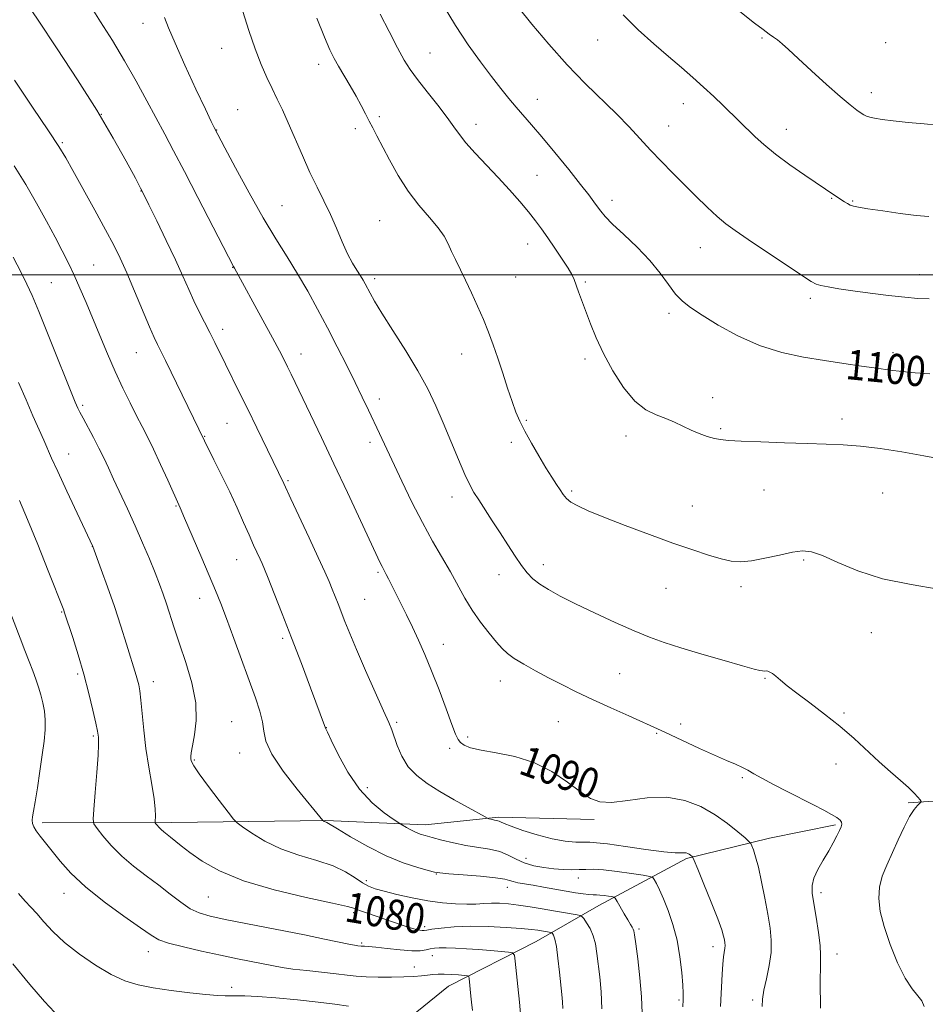
# Model space of a CAD drawing. Extents: x 2162300 to 2165200, y 289800 to 292700.
# Drawn here: x 2162646 to 2162887, y 290306 to 290568 of the extents above; entities that cross this region are included whole.
import ezdxf
from ezdxf.enums import TextEntityAlignment as Align

# ---------------------------------------------------------------- set-up
doc = ezdxf.new("R2010")
doc.units = 0
doc.header["$MEASUREMENT"] = 0
for name, color, linetype, lineweight in [('BREAKLINE DTM HARD', 7, 'Continuous', 0), ('CONTOUR INDEX', 41, 'Continuous', 13), ('CONTOUR INDEX LABEL', 244, 'Continuous', 0), ('CONTOUR INTERMEDIATE', 44, 'Continuous', 0), ('GRID LINE', 7, 'Continuous', 0), ('SPOT ELEVATION DTM', 2, 'Continuous', 13)]:
    doc.layers.add(name, color=color, linetype=linetype, lineweight=lineweight)
doc.styles.add('Style-WORKING', font='WORKING.shx')

msp = doc.modelspace()

# ---------------------------------------------------------------- linework, layer by layer
at = {"layer": 'BREAKLINE DTM HARD', "extrusion": (-0.05629959969059183, -0.003691777028891268, 0.9984070942541666), "elevation": -121749.2851552965, "flags": 128}
msp.add_lwpolyline([(-148212.9914923076, 2173846.466053763), (-148212.9914923076, 2173839.730914566)], dxfattribs=at)
at = {"layer": 'BREAKLINE DTM HARD'}
for points in [[(2162798.64, 290355.18, 1089.68), (2162773.18, 290355.8, 1088.24), (2162753.65, 290353.78, 1086.64), (2162727.21, 290354.92, 1084.07), (2162686.24, 290354.42, 1080.54), (2162651.77, 290354.27, 1076.38)], [(2162862.83, 290353.8, 1091.79), (2162845.27, 290350.24, 1090.66), (2162823.16, 290344.78, 1087.78), (2162799.88, 290332.36, 1083.18), (2162783.16, 290322.78, 1078.96), (2162759.89, 290310.86, 1075.11), (2162736.46, 290291.95, 1070.84), (2162720.11, 290276.87, 1066.83), (2162703.18, 290258.8, 1063.78), (2162690.57, 290233.13, 1060.1), (2162677.56, 290211.47, 1057.59), (2162662.71, 290196.85, 1054.91), (2162645.88, 290182.28, 1052.4), (2162633.54, 290168.09, 1049.14), (2162614.83, 290158.56, 1046.68), (2162600.1, 290148.43, 1043.8), (2162585.39, 290139.3, 1041.34), (2162567.65, 290128.74, 1038.13), (2162555.73, 290111.05, 1035.2), (2162536.39, 290096.04, 1031.4), (2162525.14, 290085.33, 1029.05), (2162509.41, 290075.22, 1026.16), (2162501.61, 290062.92, 1022), (2162500, 290060.816, 1021.624)]]:
    msp.add_polyline3d(points, dxfattribs=at)
at = {"layer": 'CONTOUR INDEX', "flags": 128}
for points, elevation in [([(2162664.605, 290571.5529), (2162667.301, 290567.309), (2162670.443, 290562.2930000001), (2162673.7009, 290556.901), (2162676.794, 290551.4950000001), (2162679.625, 290546.3260000001), (2162684.394, 290537.394), (2162686.726, 290532.9840000001), (2162689.585, 290527.52), (2162693.202, 290520.553), (2162702.695, 290502.225), (2162702.946, 290501.797), (2162710.475, 290488.007), (2162713.03, 290483.285), (2162714.86, 290479.8470000001), (2162716.099, 290477.449), (2162717.041, 290475.557), (2162717.972, 290473.6470000001), (2162723.129, 290462.906), (2162726.041, 290456.807), (2162729.392, 290449.738), (2162732.98, 290442.1030000001), (2162741.706, 290423.412), (2162742.174, 290422.455), (2162743.314, 290420.3320000001), (2162743.917, 290419.149), (2162748.645, 290409.655), (2162750.252, 290406.344), (2162751.873, 290402.887), (2162753.555, 290399.095), (2162755.372, 290394.705), (2162757.341, 290389.648), (2162759.236, 290384.612), (2162760.769, 290380.4780000001), (2162761.756, 290377.879), (2162762.418, 290376.4699), (2162763.077, 290375.6561), (2162764.065, 290374.9460000001), (2162765.751, 290374.253), (2162768.515, 290373.59), (2162772.568, 290372.912), (2162777.458, 290371.939), (2162782.5651, 290370.333), (2162787.343, 290367.9130000001), (2162791.537, 290365.1299000001), (2162794.962, 290362.5930000001), (2162797.601, 290360.8050000001), (2162800.092, 290359.849), (2162803.241, 290359.706), (2162807.602, 290360.248), (2162812.742, 290360.9300000001), (2162817.978, 290361.1), (2162822.753, 290360.273), (2162827, 290358.612), (2162830.775, 290356.4460000001), (2162834.094, 290354.1059), (2162836.81, 290351.934), (2162838.736, 290350.276), (2162839.78, 290349.341), (2162840.245, 290348.803), (2162840.528, 290348.202), (2162840.954, 290347.116), (2162841.559, 290345.282), (2162842.306, 290342.477), (2162843.148, 290338.6250000001), (2162844.005, 290334.2390000001), (2162844.784, 290329.98), (2162845.393, 290326.3320000001), (2162845.72, 290323.081), (2162845.654, 290319.836), (2162845.1459, 290316.338), (2162844.421, 290312.8609), (2162843.7699, 290309.8091), (2162843.417, 290307.449), (2162843.318, 290305.505)], 1090), ([(2162758.452, 290571.7230000001), (2162761.723, 290566.287), (2162765.081, 290561.204), (2162768.324, 290556.662), (2162771.259, 290552.7670000001), (2162773.749, 290549.575), (2162775.89, 290546.9300000001), (2162777.837, 290544.626), (2162781.964, 290539.9130000001), (2162784.722, 290536.684), (2162788.185, 290532.5111000001), (2162791.837, 290528.025), (2162795.004, 290524.066), (2162797.182, 290521.263), (2162798.558, 290519.412), (2162799.488, 290518.095), (2162800.344, 290516.9080000001), (2162801.54, 290515.4950000001), (2162803.504, 290513.509), (2162806.483, 290510.7220000001), (2162810, 290507.38), (2162813.401, 290503.845), (2162816.175, 290500.45), (2162818.392, 290497.407), (2162820.269, 290494.9), (2162822.071, 290492.996), (2162824.253, 290491.3), (2162827.316, 290489.3040000001), (2162831.607, 290486.6751000001), (2162836.849, 290483.7930000001), (2162842.609, 290481.213), (2162848.499, 290479.356), (2162854.31, 290478.1030000001), (2162859.873, 290477.198), (2162865.038, 290476.4301000001), (2162869.703, 290475.757), (2162873.785, 290475.181), (2162877.281, 290474.7), (2162880.532, 290474.2990000001), (2162883.963, 290473.9591), (2162887.879, 290473.6621)], 1100), ([(2162645.489, 290471.409), (2162647.472, 290466.748), (2162649.314, 290462.542), (2162652.207, 290456.066), (2162654.291, 290451.295), (2162655.914, 290447.705), (2162658.341, 290442.469), (2162665.238, 290427.757), (2162667.504, 290421.676), (2162669.189, 290417.0330000001), (2162671.008, 290411.806), (2162672.727, 290406.566), (2162674.228, 290401.786), (2162676.784, 290393.526), (2162677.159, 290392.2560000001), (2162677.469, 290391.012), (2162677.754, 290389.3700000001), (2162678.039, 290386.911), (2162678.357, 290383.349), (2162678.771, 290378.9381), (2162679.354, 290374.067), (2162680.129, 290369.129), (2162680.933, 290364.539), (2162681.556, 290360.7180000001), (2162681.846, 290357.9790000001), (2162681.889, 290356.2010000001), (2162681.794, 290354.612), (2162681.842, 290354.333), (2162682.016, 290354.078), (2162682.347, 290353.661), (2162682.8189, 290353.113), (2162683.407, 290352.518), (2162684.097, 290351.931), (2162685.898, 290350.531), (2162688.768, 290348.22), (2162691.0909, 290346.4300000001), (2162694.352, 290344.1190000001), (2162698.953, 290341.504), (2162705.328, 290338.8700000001), (2162713.523, 290336.474), (2162722.031, 290334.469), (2162728.956, 290332.977), (2162732.955, 290332.0550000001), (2162734.896, 290331.49), (2162736.201, 290331.002), (2162738.009, 290330.367), (2162742.897, 290328.719), (2162747.803, 290327.009), (2162749.768, 290326.3640000001), (2162751.216, 290325.966), (2162752.211, 290325.77), (2162752.863, 290325.702), (2162753.343, 290325.706), (2162754.0519, 290325.792), (2162755.452, 290325.99), (2162757.9, 290326.2990000001), (2162761.333, 290326.611), (2162765.584, 290326.79), (2162770.396, 290326.738), (2162775.156, 290326.5191), (2162779.161, 290326.235), (2162781.898, 290325.97), (2162783.615, 290325.742), (2162787.174, 290325.148), (2162787.328, 290325.059), (2162787.489, 290324.856), (2162787.76, 290324.412), (2162788.125, 290323.393), (2162788.541, 290321.4130000001), (2162788.964, 290318.287), (2162789.363, 290314.6171), (2162789.979, 290308.648), (2162790.16, 290306.703), (2162790.246, 290304.92)], 1080)]:
    msp.add_lwpolyline(points, dxfattribs=dict(at, elevation=elevation))
at = {"layer": 'CONTOUR INTERMEDIATE', "flags": 128}
for points, elevation in [([(2162646.402, 290574.241), (2162650.668, 290567.704), (2162655.727, 290560.0760000001), (2162661.122, 290551.884), (2162666.271, 290543.78), (2162670.674, 290536.385), (2162674.14, 290530.206), (2162676.559, 290525.7180000001), (2162677.959, 290523.081), (2162678.9239, 290521.192), (2162680.18, 290518.6361000001), (2162682.237, 290514.4080000001), (2162684.764, 290509.161), (2162687.216, 290503.963), (2162689.176, 290499.649), (2162690.74, 290496.1240000001), (2162692.131, 290493.061), (2162693.532, 290490.183), (2162696.327, 290484.716), (2162697.665, 290482.0491000001), (2162700.533, 290476.2340000001), (2162704.213, 290468.841), (2162706.439, 290464.322), (2162708.878, 290459.3), (2162716.016, 290444.507), (2162717.897, 290440.485), (2162722.768, 290430.118), (2162725.2069, 290424.873), (2162726.934, 290421.069), (2162728.077, 290418.447), (2162728.919, 290416.4240000001), (2162729.7, 290414.501), (2162730.497, 290412.498), (2162732.304, 290407.823), (2162733.574, 290404.638), (2162735.379, 290400.352), (2162737.809, 290394.823), (2162742.601, 290384.117), (2162743.9569, 290381.0170000001), (2162744.74, 290379.068), (2162746.244, 290374.835), (2162747.479, 290372.005), (2162749.169, 290369.2340000001), (2162751.389, 290366.863), (2162754.166, 290364.7610000001), (2162757.521, 290362.676), (2162761.35, 290360.46), (2162765.07, 290358.366), (2162769.59, 290355.866), (2162770.266, 290355.5170000001), (2162770.585, 290355.4080000001), (2162771.555, 290355.16), (2162772.098, 290355.0380000001), (2162772.944, 290354.876), (2162773.295, 290354.759), (2162773.721, 290354.547), (2162774.6249, 290354.134), (2162776.484, 290353.401), (2162779.586, 290352.302), (2162783.448, 290351.079), (2162787.4, 290350.0449), (2162790.871, 290349.437), (2162793.705, 290349.181), (2162795.849, 290349.128), (2162797.419, 290349.128), (2162799.21, 290349.0329), (2162802.188, 290348.693), (2162806.92, 290348.032), (2162812.385, 290347.253), (2162817.1629, 290346.6310000001), (2162820.182, 290346.3639000001), (2162821.755, 290346.34), (2162822.538, 290346.371), (2162823.088, 290346.308), (2162823.537, 290346.15), (2162823.915, 290345.936), (2162824.244, 290345.704), (2162824.7041, 290345.325), (2162824.8541, 290345.117), (2162825.231, 290344.262), (2162826.157, 290342.0270000001), (2162827.807, 290338.014), (2162829.771, 290333.178), (2162831.488, 290328.8050000001), (2162832.537, 290325.883), (2162833.038, 290324.1850000001), (2162833.247, 290323.182), (2162833.374, 290322.4130000001), (2162833.434, 290321.7010000001), (2162833.398, 290320.939), (2162833.033, 290318.6680000001), (2162832.8101, 290316.725), (2162832.626, 290314.0540000001), (2162832.2, 290305.4831)], 1088), ([(2162831.136, 290575.112), (2162841.28, 290566.969), (2162843.551, 290565.2070000001), (2162845.164, 290564.0430000001), (2162846.345, 290563.236), (2162847.386, 290562.475), (2162848.588, 290561.452), (2162850.294, 290559.89), (2162852.856, 290557.515), (2162856.437, 290554.226), (2162860.438, 290550.602), (2162864.072, 290547.394), (2162866.724, 290545.175), (2162868.484, 290543.818), (2162869.615, 290543.0220000001), (2162870.382, 290542.519), (2162871.055, 290542.181), (2162871.907, 290541.915), (2162873.205, 290541.6410000001), (2162875.209, 290541.3319), (2162878.172, 290540.971), (2162882.154, 290540.559), (2162886.414, 290540.155), (2162890.017, 290539.83)], 1106), ([(2162778.428, 290571.204), (2162782.063, 290566.7010000001), (2162786.575, 290561.309), (2162791.447, 290555.83), (2162796.22, 290550.9131), (2162804.596, 290542.781), (2162807.925, 290539.344), (2162813.623, 290533.138), (2162816.486, 290530.14), (2162819.462, 290527.127), (2162825.652, 290520.961), (2162828.647, 290518.034), (2162831.322, 290515.546), (2162833.63, 290513.616), (2162836.142, 290511.785), (2162839.579, 290509.4510000001), (2162853.761, 290499.92), (2162856.286, 290498.251), (2162857.6771, 290497.5000000001), (2162858.924, 290497.154), (2162860.862, 290496.786), (2162863.688, 290496.3210000001), (2162867.442, 290495.7670000001), (2162872.038, 290495.1470000001), (2162876.8901, 290494.545), (2162881.285, 290494.0540000001), (2162884.741, 290493.751), (2162887.691, 290493.6240000001)], 1102), ([(2162684.301, 290568.426), (2162685.385, 290565.71), (2162687.112, 290561.5920000001), (2162689.719, 290555.776), (2162692.659, 290549.417), (2162695.19, 290544.031), (2162696.75, 290540.7560000001), (2162697.513, 290539.194), (2162700.372, 290533.768), (2162703.199, 290528.448), (2162706.804, 290521.792), (2162710.545, 290515.1470000001), (2162713.911, 290509.5490000001), (2162716.915, 290504.781), (2162719.702, 290500.316), (2162722.397, 290495.7170000001), (2162725.047, 290490.9181), (2162727.675, 290485.944), (2162730.282, 290480.8640000001), (2162732.769, 290475.9180000001), (2162735.011, 290471.389), (2162736.922, 290467.4781000001), (2162738.572, 290464.059), (2162741.536, 290457.823), (2162747.4531, 290445.194), (2162750.135, 290439.6140000001), (2162752.915, 290434.133), (2162755.6101, 290429.231), (2162760.38, 290421.008), (2162764.218, 290414.063), (2162766.193, 290410.8161000001), (2162768.412, 290407.65), (2162770.658, 290404.755), (2162772.625, 290402.3750000001), (2162774.137, 290400.657), (2162775.55, 290399.334), (2162777.349, 290398.041), (2162779.892, 290396.4941), (2162783.027, 290394.737), (2162786.472, 290392.899), (2162790.032, 290391.067), (2162793.85, 290389.178), (2162798.152, 290387.129), (2162802.998, 290384.89), (2162807.785, 290382.719), (2162816.434, 290378.844), (2162818.886, 290377.711), (2162826.626, 290374.0970000001), (2162830.625, 290372.2770000001), (2162833.816, 290370.8910000001), (2162836.2261, 290369.872), (2162838.046, 290369.0540000001), (2162839.518, 290368.273), (2162841.087, 290367.3590000001), (2162843.25, 290366.1410000001), (2162846.332, 290364.518), (2162849.98, 290362.656), (2162856.954, 290359.123), (2162859.679, 290357.705), (2162861.767, 290356.5581), (2162863.176, 290355.684), (2162864.0109, 290355.014), (2162864.413, 290354.466), (2162864.504, 290353.939), (2162864.319, 290353.274), (2162863.873, 290352.2980000001), (2162863.176, 290350.8740000001), (2162862.219, 290349.03), (2162860.985, 290346.829), (2162859.517, 290344.368), (2162858.087, 290341.868), (2162857.02, 290339.578), (2162856.562, 290337.617), (2162856.629, 290335.564), (2162857.05, 290332.865), (2162857.657, 290329.2010000001), (2162858.27, 290325.1900000001), (2162858.7051, 290321.683), (2162858.841, 290319.137), (2162858.79, 290316.422), (2162858.726, 290312.014), (2162858.779, 290305.012)], 1092), ([(2162705.118, 290570.0271000001), (2162706.753, 290564.955), (2162708.449, 290560.069), (2162710.064, 290555.936), (2162711.571, 290552.493), (2162712.975, 290549.519), (2162714.299, 290546.764), (2162715.66, 290543.872), (2162717.196, 290540.46), (2162720.975, 290531.724), (2162722.981, 290527.2670000001), (2162724.898, 290523.2980000001), (2162726.713, 290519.667), (2162728.433, 290516.095), (2162730.065, 290512.4039), (2162731.6, 290508.813), (2162733.029, 290505.6410000001), (2162734.333, 290503.1310000001), (2162735.474, 290501.22), (2162736.407, 290499.763), (2162737.116, 290498.613), (2162737.696, 290497.5870000001), (2162738.993, 290495.105), (2162740.17, 290493.02), (2162742.138, 290489.8), (2162745.069, 290485.211), (2162748.484, 290479.834), (2162751.74, 290474.4571000001), (2162754.355, 290469.662), (2162756.487, 290465.2079), (2162758.459, 290460.648), (2162762.482, 290450.9240000001), (2162764.192, 290446.9239000001), (2162765.501, 290444.167), (2162766.635, 290442.1580000001), (2162767.909, 290440.1730000001), (2162771.502, 290434.651), (2162773.574, 290431.433), (2162775.624, 290428.226), (2162777.557, 290425.248), (2162779.291, 290422.714), (2162780.805, 290420.76), (2162782.318, 290419.208), (2162784.114, 290417.802), (2162786.461, 290416.3100000001), (2162789.573, 290414.5930000001), (2162793.65, 290412.539), (2162798.7289, 290410.112), (2162804.184, 290407.6009), (2162809.228, 290405.372), (2162813.355, 290403.6740000001), (2162817.191, 290402.284), (2162821.645, 290400.8640000001), (2162827.268, 290399.186), (2162833.17, 290397.4730000001), (2162838.104, 290396.062), (2162841.145, 290395.204), (2162842.673, 290394.8050000001), (2162843.391, 290394.684), (2162843.894, 290394.678), (2162844.347, 290394.686), (2162844.805, 290394.6240000001), (2162845.329, 290394.411), (2162846.001, 290393.982), (2162846.908, 290393.278), (2162848.161, 290392.2321), (2162849.957, 290390.7571), (2162852.517, 290388.7610000001), (2162855.95, 290386.197), (2162859.919, 290383.209), (2162863.975, 290379.988), (2162867.752, 290376.713), (2162874.455, 290370.547), (2162877.461, 290367.893), (2162880.116, 290365.605), (2162882.256, 290363.708), (2162883.764, 290362.2180000001), (2162884.73, 290361.1240000001), (2162885.289, 290360.407), (2162885.555, 290360.0160000001), (2162885.539, 290359.7770000001), (2162884.613, 290358.928), (2162883.701, 290357.845), (2162882.505, 290355.966), (2162881.056, 290353.149), (2162879.47, 290349.757), (2162876.422, 290343.085), (2162875.244, 290340.123), (2162874.495, 290337.2170000001), (2162874.301, 290334.181), (2162874.706, 290330.7710000001), (2162875.7309, 290326.726), (2162877.347, 290321.966), (2162879.317, 290317.121), (2162881.353, 290312.998), (2162883.197, 290310.181), (2162884.7151, 290308.3501), (2162885.802, 290306.961), (2162886.4069, 290305.49)], 1094), ([(2162724.818, 290568.26), (2162726.878, 290563.243), (2162728.3231, 290559.861), (2162729.43, 290557.563), (2162730.581, 290555.4990000001), (2162733.7119, 290550.238), (2162735.305, 290547.493), (2162736.642, 290545.0380000001), (2162737.758, 290542.8690000001), (2162738.745, 290540.92), (2162739.709, 290539.0650000001), (2162740.814, 290536.966), (2162744.126, 290530.607), (2162746.439, 290526.4611), (2162749.108, 290522.2980000001), (2162752.007, 290518.542), (2162754.807, 290515.285), (2162757.126, 290512.5379000001), (2162758.706, 290510.2660000001), (2162759.777, 290508.258), (2162760.69, 290506.263), (2162761.738, 290504.0540000001), (2162764.3961, 290498.5930000001), (2162765.974, 290495.237), (2162767.599, 290491.657), (2162769.14, 290488.106), (2162770.506, 290484.7529), (2162771.759, 290481.4201), (2162773.003, 290477.8409000001), (2162774.304, 290473.8740000001), (2162775.594, 290469.8750000001), (2162776.77, 290466.322), (2162777.788, 290463.52), (2162778.8359, 290461.088), (2162780.1611, 290458.4730000001), (2162781.918, 290455.2949), (2162783.893, 290451.877), (2162785.778, 290448.7170000001), (2162787.331, 290446.203), (2162788.557, 290444.285), (2162789.525, 290442.807), (2162790.337, 290441.615), (2162791.218, 290440.589), (2162792.425, 290439.61), (2162794.239, 290438.5550000001), (2162797.027, 290437.262), (2162801.179, 290435.563), (2162806.858, 290433.376), (2162813.312, 290430.971), (2162819.563, 290428.7070000001), (2162824.82, 290426.8750000001), (2162829.047, 290425.4950000001), (2162832.397, 290424.5210000001), (2162835.087, 290423.922), (2162837.594, 290423.725), (2162840.463, 290423.9680000001), (2162844.037, 290424.638), (2162847.874, 290425.496), (2162851.337, 290426.246), (2162854.017, 290426.612), (2162856.439, 290426.3860000001), (2162859.358, 290425.378), (2162863.406, 290423.525), (2162868.7199, 290421.274), (2162875.313, 290419.202), (2162882.918, 290417.697), (2162890.15, 290416.4020000001)], 1096), ([(2162741.667, 290569.3631), (2162744.043, 290564.698), (2162746.296, 290560.357), (2162748.062, 290557.137), (2162749.664, 290554.586), (2162751.599, 290551.939), (2162754.185, 290548.657), (2162757.019, 290545.106), (2162759.516, 290541.88), (2162761.29, 290539.385), (2162762.743, 290537.289), (2162764.475, 290535.072), (2162766.925, 290532.34), (2162773.066, 290525.872), (2162776.099, 290522.58), (2162778.837, 290519.486), (2162781.153, 290516.742), (2162782.991, 290514.416), (2162784.588, 290512.24), (2162786.254, 290509.862), (2162788.1841, 290507.069), (2162790.126, 290504.209), (2162791.713, 290501.7710000001), (2162792.692, 290500.079), (2162793.272, 290498.7939), (2162794.463, 290495.5220000001), (2162797.628, 290486.9561000001), (2162799.127, 290483.252), (2162801.068, 290479.0710000001), (2162803.546, 290474.486), (2162806.395, 290470.052), (2162809.3861, 290466.4450000001), (2162812.318, 290464.135), (2162815.102, 290462.775), (2162817.679, 290461.813), (2162820.017, 290460.807), (2162822.207, 290459.742), (2162824.365, 290458.713), (2162826.563, 290457.806), (2162828.686, 290457.064), (2162830.573, 290456.523), (2162832.23, 290456.194), (2162834.338, 290455.996), (2162837.746, 290455.824), (2162842.969, 290455.601), (2162849.192, 290455.36), (2162855.265, 290455.16), (2162860.349, 290455.026), (2162864.843, 290454.8479000001), (2162869.454, 290454.477), (2162874.715, 290453.812), (2162880.459, 290452.915), (2162886.341, 290451.8960000001), (2162897.331, 290449.895)], 1098), ([(2162806.356, 290569.129), (2162810.3311, 290565.191), (2162814.454, 290561.466), (2162818.37, 290558.0901), (2162821.813, 290555.1420000001), (2162824.862, 290552.492), (2162827.686, 290549.959), (2162830.399, 290547.4240000001), (2162832.899, 290545.0220000001), (2162841.438, 290536.743), (2162843.76, 290534.633), (2162846.82, 290532.132), (2162850.663, 290529.295), (2162854.664, 290526.4990000001), (2162862.896, 290520.9190000001), (2162865.171, 290519.443), (2162865.971, 290518.961), (2162866.7469, 290518.5650000001), (2162867.572, 290518.2830000001), (2162868.9339, 290518.009), (2162871.423, 290517.6090000001), (2162875.36, 290517.003), (2162879.994, 290516.336), (2162884.3001, 290515.809), (2162887.612, 290515.5600000001)], 1104), ([(2162644.381, 290551.781), (2162649.23, 290544.638), (2162653.479, 290538.311), (2162656.204, 290534.122), (2162658.0189, 290531.105), (2162659.921, 290527.719), (2162665.758, 290517.254), (2162668.64, 290512.012), (2162670.7991, 290507.938), (2162672.513, 290504.433), (2162674.251, 290500.552), (2162676.331, 290495.682), (2162680.333, 290486.2), (2162681.569, 290483.3750000001), (2162682.447, 290481.5031), (2162684.544, 290477.23), (2162694.953, 290455.887), (2162697.464, 290450.8590000001), (2162699.504, 290446.7290000001), (2162701.644, 290442.278), (2162703.602, 290438.035), (2162705.318, 290434.1960000001), (2162706.791, 290430.872), (2162708.02, 290428.1520000001), (2162709.736, 290424.437), (2162710.273, 290423.242), (2162710.879, 290421.796), (2162711.872, 290419.339), (2162713.4869, 290415.306), (2162715.6259, 290409.901), (2162718.105, 290403.525), (2162720.719, 290396.67), (2162723.152, 290390.2), (2162727.141, 290379.47), (2162727.243, 290379.287), (2162727.661, 290378.4450000001), (2162728.682, 290376.309), (2162730.516, 290372.52), (2162733.061, 290367.822), (2162736.14, 290363.237), (2162739.5131, 290359.596), (2162742.7, 290356.987), (2162745.156, 290355.3100000001), (2162747.203, 290353.985), (2162748.672, 290353.106), (2162749.845, 290352.4450000001), (2162751.089, 290351.8171), (2162752.288, 290351.331), (2162753.6691, 290350.9), (2162755.539, 290350.3910000001), (2162758.111, 290349.7170000001), (2162761.193, 290348.975), (2162764.496, 290348.312), (2162770.804, 290347.338), (2162773.494, 290346.691), (2162775.757, 290345.743), (2162777.8239, 290344.6520000001), (2162780.005, 290343.6470000001), (2162782.516, 290342.909), (2162785.225, 290342.4190000001), (2162787.91, 290342.112), (2162790.385, 290341.931), (2162792.611, 290341.8531000001), (2162794.583, 290341.866), (2162796.376, 290341.937), (2162798.385, 290341.9570000001), (2162801.081, 290341.7940000001), (2162804.703, 290341.3739), (2162808.548, 290340.8320000001), (2162811.683, 290340.355), (2162813.437, 290340.058), (2162814.19, 290339.759), (2162814.589, 290339.2010000001), (2162815.168, 290338.154), (2162816.007, 290336.4991), (2162817.076, 290334.1420000001), (2162818.318, 290331.0330000001), (2162819.572, 290327.2940000001), (2162820.654, 290323.088), (2162821.42, 290318.648), (2162821.901, 290314.475), (2162822.17, 290311.14), (2162822.289, 290308.9730000001), (2162822.28, 290307.3480000001), (2162822.151, 290305.399)], 1086), ([(2162644.282, 290528.981), (2162647.382, 290524.046), (2162650.294, 290519.064), (2162652.933, 290514.285), (2162655.22, 290509.9950000001), (2162657.119, 290506.371), (2162658.748, 290503.1521000001), (2162660.264, 290499.971), (2162661.806, 290496.5160000001), (2162663.435, 290492.6931), (2162667.1, 290483.8470000001), (2162669.117, 290479.047), (2162671.18, 290474.3259000001), (2162673.222, 290469.9180000001), (2162675.157, 290465.956), (2162676.894, 290462.545), (2162678.394, 290459.6790000001), (2162679.827, 290456.906), (2162681.416, 290453.661), (2162683.285, 290449.622), (2162685.165, 290445.441), (2162688.4379, 290438.088), (2162689.631, 290435.3590000001), (2162693.975, 290425.311), (2162696.208, 290420.107), (2162697.9039, 290416.0930000001), (2162699.3121, 290412.6071), (2162700.841, 290408.602), (2162702.775, 290403.363), (2162708.55, 290387.5000000001), (2162709.709, 290384.004), (2162710.39, 290381.183), (2162710.707, 290378.6950000001), (2162711.28, 290376.015), (2162712.86, 290372.573), (2162715.89, 290368.072), (2162719.585, 290363.29), (2162726.408, 290354.907), (2162726.661, 290354.7340000001), (2162726.806, 290354.664), (2162727.293, 290354.498), (2162727.527, 290354.367), (2162730.309, 290352.671), (2162733.83, 290350.574), (2162738.394, 290348.01), (2162743.279, 290345.566), (2162747.832, 290343.71), (2162751.666, 290342.4450000001), (2162754.465, 290341.6580000001), (2162756.149, 290341.227), (2162757.593, 290340.9911), (2162759.905, 290340.7830000001), (2162763.7991, 290340.4730000001), (2162768.382, 290340.084), (2162772.366, 290339.676), (2162774.802, 290339.3), (2162776.1161, 290338.963), (2162777.074, 290338.664), (2162778.327, 290338.39), (2162782.338, 290337.7070000001), (2162785.16, 290337.204), (2162791.16, 290336.116), (2162793.655, 290335.693), (2162795.662, 290335.3909000001), (2162797.195, 290335.2120000001), (2162798.308, 290335.1460000001), (2162799.206, 290335.1310000001), (2162800.135, 290335.0920000001), (2162801.254, 290334.9780000001), (2162802.397, 290334.823), (2162803.312, 290334.6850000001), (2162803.842, 290334.564), (2162804.1981, 290334.2340000001), (2162804.687, 290333.4130000001), (2162806.549, 290330.148), (2162807.52, 290328.49), (2162808.24, 290327.3169), (2162808.716, 290326.567), (2162809.0061, 290326.075), (2162809.181, 290325.588), (2162809.359, 290324.509), (2162809.6699, 290322.155), (2162810.19, 290318.1159), (2162810.775, 290313.086), (2162811.23, 290308.0330000001), (2162811.407, 290303.73)], 1084), ([(2162644.057, 290504.733), (2162646.159, 290500.664), (2162647.693, 290497.564), (2162649.073, 290494.505), (2162650.843, 290490.2560000001), (2162653.348, 290484.08), (2162660.564, 290466.139), (2162660.913, 290465.318), (2162661.258, 290464.557), (2162661.784, 290463.49), (2162662.639, 290461.863), (2162665.3941, 290456.768), (2162666.864, 290453.96), (2162668.141, 290451.3640000001), (2162669.369, 290448.738), (2162670.769, 290445.7120000001), (2162674.463, 290437.803), (2162676.507, 290433.303), (2162678.486, 290428.77), (2162680.288, 290424.488), (2162681.815, 290420.7479), (2162683.008, 290417.725), (2162683.972, 290415.129), (2162684.8561, 290412.551), (2162686.918, 290406.138), (2162688.315, 290401.9180000001), (2162689.999, 290396.906), (2162691.59, 290391.505), (2162692.611, 290386.23), (2162692.74, 290381.5401), (2162692.286, 290377.665), (2162691.713, 290374.7779), (2162691.39, 290372.96), (2162691.307, 290371.916), (2162691.357, 290371.26), (2162691.518, 290370.589), (2162692.111, 290369.434), (2162693.537, 290367.309), (2162695.995, 290363.982), (2162698.851, 290360.235), (2162701.268, 290357.1040000001), (2162702.686, 290355.311), (2162703.668, 290354.3201), (2162705.054, 290353.281), (2162707.507, 290351.567), (2162710.982, 290349.4319), (2162715.253, 290347.3530000001), (2162720.042, 290345.683), (2162724.856, 290344.28), (2162729.146, 290342.879), (2162732.496, 290341.302), (2162735.015, 290339.7169000001), (2162736.942, 290338.377), (2162738.56, 290337.455), (2162740.3269, 290336.785), (2162742.743, 290336.117), (2162746.14, 290335.275), (2162750.183, 290334.366), (2162754.366, 290333.569), (2162758.258, 290333.0270000001), (2162761.722, 290332.732), (2162764.691, 290332.643), (2162767.151, 290332.7070000001), (2162769.28, 290332.8369000001), (2162771.31, 290332.937), (2162773.446, 290332.9240000001), (2162775.81, 290332.768), (2162778.501, 290332.452), (2162781.554, 290331.977), (2162784.75, 290331.421), (2162787.805, 290330.877), (2162790.466, 290330.425), (2162794.077, 290329.8540000001), (2162794.893, 290329.7010000001), (2162795.344, 290329.441), (2162795.815, 290328.8480000001), (2162796.587, 290327.754), (2162797.521, 290326.204), (2162798.37, 290324.295), (2162798.953, 290322.101), (2162799.347, 290319.583), (2162800.081, 290313.322), (2162800.443, 290309.409), (2162800.655, 290304.836)], 1082), ([(2162645.751, 290440.0430000001), (2162647.878, 290434.996), (2162650.5741, 290428.352), (2162653.371, 290421.3261000001), (2162657.486, 290410.865), (2162657.638, 290410.449), (2162659.896, 290403.5980000001), (2162661.369, 290398.952), (2162662.885, 290393.803), (2162664.218, 290388.7280000001), (2162665.283, 290384.227), (2162666.034, 290380.779), (2162666.45, 290378.699), (2162666.632, 290377.638), (2162666.708, 290377.0829), (2162666.771, 290376.485), (2162666.772, 290375.1460000001), (2162666.626, 290372.334), (2162666.288, 290367.6900000001), (2162665.862, 290362.3640000001), (2162665.49, 290357.8810000001), (2162665.325, 290355.325), (2162665.554, 290354.01), (2162666.373, 290352.8100000001), (2162667.926, 290350.85), (2162670.147, 290348.273), (2162672.916, 290345.4720000001), (2162676.093, 290342.77), (2162679.461, 290340.197), (2162682.778, 290337.715), (2162685.848, 290335.3210000001), (2162688.632, 290333.177), (2162691.135, 290331.48), (2162693.505, 290330.339), (2162696.466, 290329.485), (2162700.89, 290328.557), (2162721.521, 290324.486), (2162726.909, 290323.3960000001), (2162733.32, 290322.075), (2162734.867, 290321.7781000001), (2162735.698, 290321.643), (2162736.657, 290321.5330000001), (2162737.527, 290321.496), (2162738.5841, 290321.42), (2162740.522, 290321.224), (2162743.514, 290320.8810000001), (2162746.971, 290320.514), (2162750.116, 290320.285), (2162752.362, 290320.308), (2162753.874, 290320.508), (2162755.005, 290320.7610000001), (2162756.093, 290320.961), (2162757.414, 290321.078), (2162759.229, 290321.0981000001), (2162761.709, 290321.014), (2162764.676, 290320.8470000001), (2162767.864, 290320.623), (2162770.996, 290320.373), (2162775.787, 290319.9510000001), (2162776.901, 290319.7660000001), (2162777.369, 290319.143), (2162777.593, 290317.5480000001), (2162778.289, 290310.792), (2162778.701, 290306.612), (2162779.639, 290296.4400000001)], 1078), ([(2162642.713, 290411.781), (2162645.891, 290403.41), (2162647.184, 290400.11), (2162648.322, 290397.243), (2162649.301, 290394.726), (2162650.124, 290392.474), (2162650.818, 290390.38), (2162651.4201, 290388.336), (2162651.947, 290386.242), (2162652.3489, 290384.036), (2162652.56, 290381.6680000001), (2162652.527, 290379.061), (2162652.264, 290376.034), (2162651.799, 290372.38), (2162651.176, 290368.0540000001), (2162650.503, 290363.651), (2162649.903, 290359.9290000001), (2162649.478, 290357.443), (2162649.2329, 290355.944), (2162649.1499, 290354.982), (2162649.229, 290354.157), (2162649.542, 290353.2761), (2162650.176, 290352.1960000001), (2162651.201, 290350.791), (2162652.613, 290348.9990000001), (2162654.39, 290346.774), (2162656.57, 290344.08), (2162659.428, 290340.9180000001), (2162663.3, 290337.2990000001), (2162668.284, 290333.33), (2162673.521, 290329.4990000001), (2162677.913, 290326.3910000001), (2162680.7469, 290324.4080000001), (2162682.845, 290323.2211), (2162685.414, 290322.318), (2162689.336, 290321.2940000001), (2162694.182, 290320.1730000001), (2162699.198, 290319.088), (2162703.745, 290318.1481), (2162713.281, 290316.2450000001), (2162715.608, 290315.8320000001), (2162718.423, 290315.436), (2162722.138, 290315.009), (2162729.991, 290314.1680000001), (2162732.873, 290313.827), (2162735.299, 290313.563), (2162737.911, 290313.382), (2162741.1541, 290313.2880000001), (2162744.69, 290313.274), (2162747.985, 290313.331), (2162750.625, 290313.448), (2162752.671, 290313.6051), (2162754.304, 290313.7770000001), (2162755.71, 290313.939), (2162757.1011, 290314.0540000001), (2162758.696, 290314.0820000001), (2162760.608, 290314.001), (2162762.535, 290313.86), (2162764.068, 290313.725), (2162764.916, 290313.622), (2162765.246, 290313.4130000001), (2162765.342, 290312.92), (2162765.809, 290308.248), (2162765.98, 290306.65), (2162766.255, 290304.389)], 1076), ([(2162645.512, 290335.4730000001), (2162647.277, 290333.519), (2162648.794, 290331.8910000001), (2162650.352, 290330.165), (2162652.225, 290328.0060000001), (2162654.625, 290325.422), (2162657.744, 290322.505), (2162661.658, 290319.3970000001), (2162665.956, 290316.4300000001), (2162670.107, 290313.981), (2162673.763, 290312.318), (2162677.305, 290311.2500000001), (2162681.295, 290310.475), (2162686.064, 290309.7560000001), (2162691.017, 290309.111), (2162695.328, 290308.6240000001), (2162698.388, 290308.356), (2162700.459, 290308.264), (2162702.02, 290308.28), (2162703.576, 290308.3320000001), (2162705.719, 290308.325), (2162709.067, 290308.159), (2162713.964, 290307.768), (2162719.666, 290307.22), (2162725.155, 290306.6200000001), (2162729.638, 290306.059), (2162733.228, 290305.589)], 1074), ([(2162643.95, 290316.8210000001), (2162648.503, 290311.36), (2162652.367, 290306.796), (2162655.031, 290303.931)], 1072)]:
    msp.add_lwpolyline(points, dxfattribs=dict(at, elevation=elevation))
at = {"layer": 'GRID LINE', "flags": 128}
msp.add_lwpolyline([(2162500, 290500), (2165000, 290500)], dxfattribs=at)
at = {"layer": 'SPOT ELEVATION DTM'}
for p in [(2162678.61, 290566.89, 1091.41), (2162843.29, 290563.02, 1105.8), (2162699.51, 290560.2, 1093.2), (2162799.51, 290562.42, 1103.19), (2162876.19, 290561.79, 1107.5), (2162754.92, 290558.99, 1098.88), (2162725.34, 290555.95, 1095.47), (2162872.36, 290548.48, 1106.55), (2162783.46, 290546.71, 1100.75), (2162822.34, 290545.52, 1103.37), (2162667.51, 290542.67, 1088), (2162703.74, 290543.92, 1092.87), (2162741.48, 290542.04, 1096.29), (2162767.14, 290540.01, 1098.55), (2162818.38, 290539.61, 1102.72), (2162698.16, 290538.49, 1092.04), (2162735.11, 290538.84, 1095.6), (2162849.72, 290538.69, 1104.65), (2162657.12, 290535.15, 1086.18), (2162783.37, 290526.47, 1098.92), (2162678.05, 290522.27, 1087.95), (2162715.6, 290518.45, 1092.99), (2162803.31, 290519.83, 1100.53), (2162861.77, 290520.32, 1103.9), (2162867.38, 290519.61, 1104.12), (2162741.52, 290514.4, 1095.01), (2162780.95, 290508.24, 1097.32), (2162826.85, 290507.28, 1101.21), (2162665.47, 290502.67, 1084.9), (2162702.41, 290502.05, 1089.95), (2162885.21, 290500.05, 1102.66), (2162654.22, 290497.97, 1082.98), (2162740.18, 290499.02, 1094.4), (2162777.75, 290499.48, 1096.91), (2162796.28, 290498.1, 1098.2), (2162856.09, 290493.74, 1101.66), (2162818.55, 290489.82, 1099.64), (2162699.78, 290485.55, 1088.49), (2162676.81, 290479.33, 1085.13), (2162720.63, 290478.94, 1090.65), (2162763.36, 290478.99, 1095.33), (2162878.07, 290479.31, 1100.49), (2162796.13, 290477.67, 1097.64), (2162741.43, 290466.96, 1092.53), (2162830.1, 290467.36, 1098.49), (2162662.57, 290465.33, 1082.26), (2162700.95, 290460.56, 1087.08), (2162780.58, 290461.37, 1096.17), (2162864.55, 290461.68, 1098.47), (2162832.26, 290459.15, 1098.21), (2162694.97, 290457.05, 1086.08), (2162739.01, 290455.48, 1091.54), (2162776.61, 290455.47, 1095.61), (2162807.04, 290457.16, 1097.55), (2162658.85, 290452.36, 1080.76), (2162717.13, 290445.26, 1088.19), (2162792.63, 290442.53, 1096.25), (2162843.79, 290442.8, 1097.14), (2162760.79, 290440.9, 1093.43), (2162875.31, 290442.02, 1097.09), (2162687.36, 290438.53, 1083.88), (2162824.73, 290438.57, 1096.76), (2162665.14, 290427.84, 1079.99), (2162703.47, 290424.26, 1085.19), (2162854.37, 290424.19, 1095.81), (2162785.11, 290422.92, 1094.51), (2162741.1, 290420.94, 1089.78), (2162773.26, 290420.3, 1093.39), (2162817.72, 290416.65, 1095.19), (2162837.63, 290417.07, 1095.64), (2162693.7, 290414.02, 1083.32), (2162737.56, 290413.74, 1088.95), (2162656.97, 290410.38, 1077.9), (2162715.73, 290403.37, 1085.68), (2162872.31, 290404.89, 1095.4), (2162758.51, 290401.74, 1090.68), (2162661.18, 290393.87, 1077.71), (2162805.35, 290394, 1092.99), (2162844.02, 290392.75, 1093.87), (2162681.37, 290391.8, 1080.59), (2162773.62, 290392.04, 1091.33), (2162865.08, 290383.55, 1094.26), (2162702.18, 290381.19, 1082.88), (2162727.35, 290379.58, 1086.03), (2162746.06, 290381.03, 1088.23), (2162789.07, 290381.24, 1091.04), (2162821.59, 290380.56, 1092.37), (2162665.38, 290377.4, 1077.79), (2162764.93, 290377.15, 1090.36), (2162815.21, 290378.14, 1091.88), (2162704.32, 290372.84, 1083.3), (2162760.2, 290374.11, 1089.63), (2162692.24, 290371.04, 1082.15), (2162862.9, 290369.96, 1093.25), (2162838.04, 290366.33, 1091.79), (2162738.26, 290363.63, 1086.61), (2162780.44, 290344.84, 1086.73), (2162756.59, 290340.68, 1083.91), (2162737.96, 290338.89, 1082.4), (2162794.4, 290339.67, 1085.43), (2162657.59, 290335.54, 1075.33), (2162775.51, 290337.13, 1083.35), (2162858.94, 290335.75, 1092.37), (2162696.01, 290334.55, 1079.03), (2162734.67, 290330.39, 1079.71), (2162753.48, 290326.69, 1080.37), (2162810.54, 290326.1, 1084.26), (2162736.76, 290322.37, 1078.21), (2162680.04, 290320.07, 1075.34), (2162830.19, 290321.38, 1087.47), (2162863.22, 290319.41, 1092.62), (2162755.56, 290318.95, 1077.22), (2162750.77, 290315.96, 1076.66), (2162702.22, 290310.54, 1074.4), (2162821.21, 290307.18, 1085.78), (2162840.78, 290307.24, 1089.68)]:
    msp.add_point(p, dxfattribs=at)

# ---------------------------------------------------------------- texts
at = {"layer": 'CONTOUR INDEX LABEL', "style": 'Style-WORKING', "width": 0.8749999999999999}
for s, rotation, p in [('1100', 354.1999998541941, (2162865.689, 290476.336, 1100)), ('1090', 340.299999389664, (2162779.481, 290371.303, 1090)), ('1080', 350.3000002658746, (2162732.611, 290332.134, 1080))]:
    msp.add_text(s, height=8.000000000000002, rotation=rotation, dxfattribs=at).set_placement(p, align=Align.MIDDLE_LEFT)

doc.saveas('drawing.dxf')
